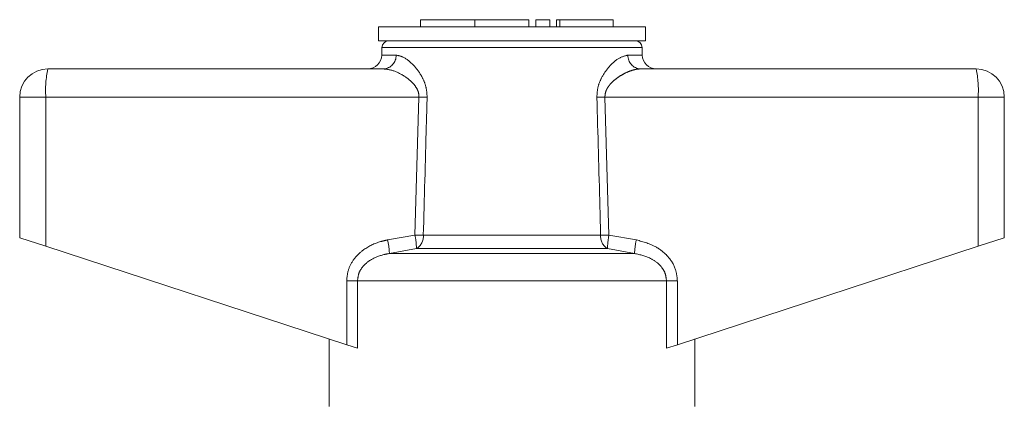
# Model space of a CAD drawing. Units: millimetres. Extents: x 157 to 249, y 102 to 229.
# Drawn here: x 235 to 249, y 223 to 229 of the extents above; entities that cross this region are included whole.
import ezdxf

# ---------------------------------------------------------------- set-up
doc = ezdxf.new("R2010")
doc.units = ezdxf.units.MM
doc.linetypes.add('PHANTOM', pattern=[12.7, 6.35, -1.27, 1.27, -1.27, 1.27, -1.27])

msp = doc.modelspace()

# ---------------------------------------------------------------- linework, layer by layer
at = {"color": 7, "linetype": 'Continuous', "lineweight": 15}
for p, q in [((241.107, 228.656), (241.107, 228.556)), ((241.107, 228.656), (241.876, 228.656)), ((241.876, 228.656), (241.876, 228.556)), ((241.876, 228.656), (242.646, 228.656)), ((242.646, 228.656), (242.646, 228.556)), ((242.746, 228.656), (242.746, 228.556)), ((242.746, 228.656), (242.946, 228.656)), ((242.946, 228.656), (242.946, 228.556)), ((243.038, 228.656), (243.038, 228.556)), ((243.038, 228.656), (243.086, 228.656)), ((243.086, 228.656), (243.846, 228.656)), ((243.846, 228.556), (243.846, 228.656)), ((240.507, 228.556), (240.507, 228.356)), ((242.407, 228.556), (240.507, 228.556)), ((244.307, 228.556), (242.407, 228.556)), ((244.307, 228.356), (244.307, 228.556)), ((242.407, 228.356), (240.507, 228.356)), ((244.307, 228.356), (242.407, 228.356)), ((240.557, 228.258), (240.555, 228.152)), ((244.259, 228.152), (244.257, 228.258)), ((235.807, 227.956), (240.58, 227.956)), ((244.233, 227.956), (249.007, 227.956)), ((235.407, 227.556), (235.407, 225.556)), ((249.407, 227.556), (249.407, 225.556)), ((235.407, 225.556), (235.779, 225.434)), ((249.035, 225.434), (249.407, 225.556)), ((235.779, 225.434), (240.056, 224.034)), ((244.758, 224.034), (249.035, 225.434)), ((239.807, 224.116), (239.807, 223.156)), ((240.21, 223.984), (240.056, 224.034)), ((244.758, 224.034), (244.603, 223.984)), ((245.007, 223.156), (245.007, 224.116))]:
    msp.add_line(p, q, dxfattribs=at)
at = {"color": 8, "linetype": 'PHANTOM', "lineweight": 0}
for p, q in [((243.086, 228.656), (243.086, 228.556)), ((242.407, 228.258), (240.557, 228.258)), ((244.257, 228.258), (242.407, 228.258)), ((240.555, 228.152), (240.758, 228.152)), ((244.055, 228.152), (244.259, 228.152)), ((235.779, 227.556), (235.407, 227.556)), ((241.084, 227.556), (235.779, 227.556)), ((235.779, 227.556), (235.779, 225.434)), ((241.027, 225.593), (241.084, 227.556)), ((243.729, 227.556), (243.786, 225.593)), ((249.035, 227.556), (243.729, 227.556)), ((249.035, 227.556), (249.035, 225.434)), ((249.407, 227.556), (249.035, 227.556)), ((240.638, 225.524), (241.027, 225.593)), ((241.146, 225.59), (243.667, 225.59)), ((243.786, 225.593), (244.176, 225.524)), ((241.048, 225.4), (240.663, 225.331)), ((243.766, 225.4), (241.048, 225.4)), ((244.15, 225.331), (243.766, 225.4)), ((244.15, 225.331), (240.663, 225.331)), ((240.056, 224.944), (240.21, 224.944)), ((240.056, 224.034), (240.056, 224.944)), ((240.21, 224.944), (240.21, 223.984)), ((244.603, 224.944), (240.21, 224.944)), ((244.603, 223.984), (244.603, 224.944)), ((244.758, 224.944), (244.603, 224.944)), ((244.758, 224.944), (244.758, 224.034))]:
    msp.add_line(p, q, dxfattribs=at)
at = {"color": 7, "linetype": 'Continuous', "lineweight": 15}
for centre, radius, start, end in [((240.657, 228.256), 0.1, 90, 179), ((244.157, 228.256), 0.1, 1, 90), ((240.355, 228.156), 0.2, 270, 359), ((244.459, 228.156), 0.2, 181, 270), ((235.807, 227.556), 0.4, 90, 180), ((249.007, 227.556), 0.4, 0, 90)]:
    msp.add_arc(centre, radius, start, end, dxfattribs=at)
at = {"color": 8, "linetype": 'PHANTOM', "lineweight": 0}
for centre, radius, start, end in [((240.569, 228.145), 0.19, 273.4437, 2.2115), ((244.245, 228.145), 0.19, 177.7885, 266.5563), ((237.233, 227.655), 1.458, 168.1054, 183.914), ((247.58, 227.655), 1.458, 356.086, 11.8946), ((238.884, 152.728), 74.86, 88.22704, 88.3156), ((245.93, 152.728), 74.86, 91.6844, 91.77296), ((239.975, 225.384), 1.073, 0.8478, 11.2382), ((238.863, 149.802), 75.822, 88.27422, 88.36414), ((240.945, 225.574), 0.202, 300.5925, 4.5267), ((245.951, 149.802), 75.822, 91.63586, 91.72578), ((243.868, 225.574), 0.202, 175.4733, 239.4075), ((244.838, 225.384), 1.073, 168.7618, 179.1522), ((239.634, 225.295), 1.03, 2.0122, 12.868), ((245.179, 225.295), 1.03, 167.132, 177.9878)]:
    msp.add_arc(centre, radius, start, end, dxfattribs=at)
for points, knots in [([(240.758, 228.152), (240.794, 228.145), (240.877, 228.128), (241.016, 228.009), (241.127, 227.855), (241.191, 227.7), (241.197, 227.602), (241.2, 227.552)], [0, 0, 0, 0, 0.213964, 0.493419, 0.716299, 0.856008, 1, 1, 1, 1]), ([(243.614, 227.552), (243.616, 227.597), (243.621, 227.691), (243.679, 227.839), (243.78, 227.988), (243.921, 228.119), (244.01, 228.141), (244.055, 228.152)], [0, 0, 0, 0, 0.129681, 0.272629, 0.477131, 0.73139, 1, 1, 1, 1]), ([(241.084, 227.556), (241.083, 227.577), (241.081, 227.611), (241.058, 227.675), (240.997, 227.763), (240.871, 227.863), (240.717, 227.94), (240.622, 227.951), (240.58, 227.956)], [0, 0, 0, 0, 0.076163, 0.120307, 0.247846, 0.473053, 0.772049, 1, 1, 1, 1]), ([(244.233, 227.956), (244.221, 227.955), (244.196, 227.954), (244.143, 227.945), (244.075, 227.924), (243.992, 227.885), (243.918, 227.84), (243.852, 227.789), (243.804, 227.741), (243.767, 227.692), (243.746, 227.651), (243.734, 227.614), (243.729, 227.584), (243.729, 227.565), (243.729, 227.556)], [0, 0, 0, 0, 0.070663, 0.141836, 0.287269, 0.421502, 0.557909, 0.659467, 0.762791, 0.826621, 0.892183, 0.930095, 0.968989, 1, 1, 1, 1]), ([(241.2, 227.552), (241.196, 227.419), (241.178, 226.765), (241.16, 226.111), (241.146, 225.59)], [0, 0, 0, 0, 0.203738, 1, 1, 1, 1]), ([(243.667, 225.59), (243.664, 225.723), (243.646, 226.377), (243.628, 227.031), (243.614, 227.552)], [0, 0, 0, 0, 0.203738, 1, 1, 1, 1]), ([(240.056, 224.944), (240.062, 225.002), (240.074, 225.116), (240.165, 225.27), (240.316, 225.411), (240.485, 225.49), (240.605, 225.517), (240.638, 225.524)], [0, 0, 0, 0, 0.192409, 0.384352, 0.58721, 0.884584, 1, 1, 1, 1]), ([(244.176, 225.524), (244.274, 225.497), (244.442, 225.45), (244.634, 225.293), (244.741, 225.121), (244.753, 224.997), (244.758, 224.944)], [0, 0, 0, 0, 0.341899, 0.58205, 0.823845, 1, 1, 1, 1]), ([(240.663, 225.331), (240.637, 225.326), (240.544, 225.309), (240.413, 225.258), (240.295, 225.164), (240.225, 225.061), (240.215, 224.983), (240.21, 224.944)], [0, 0, 0, 0, 0.1282984, 0.4435972, 0.6448176, 0.8253544, 1, 1, 1, 1]), ([(244.603, 224.944), (244.599, 224.979), (244.592, 225.046), (244.548, 225.121), (244.482, 225.197), (244.355, 225.285), (244.228, 225.314), (244.15, 225.331)], [0, 0, 0, 0, 0.159552, 0.301425, 0.388376, 0.629747, 1, 1, 1, 1])]:
    msp.add_open_spline(points, degree=3, knots=knots, dxfattribs=at)

doc.saveas('drawing.dxf')
